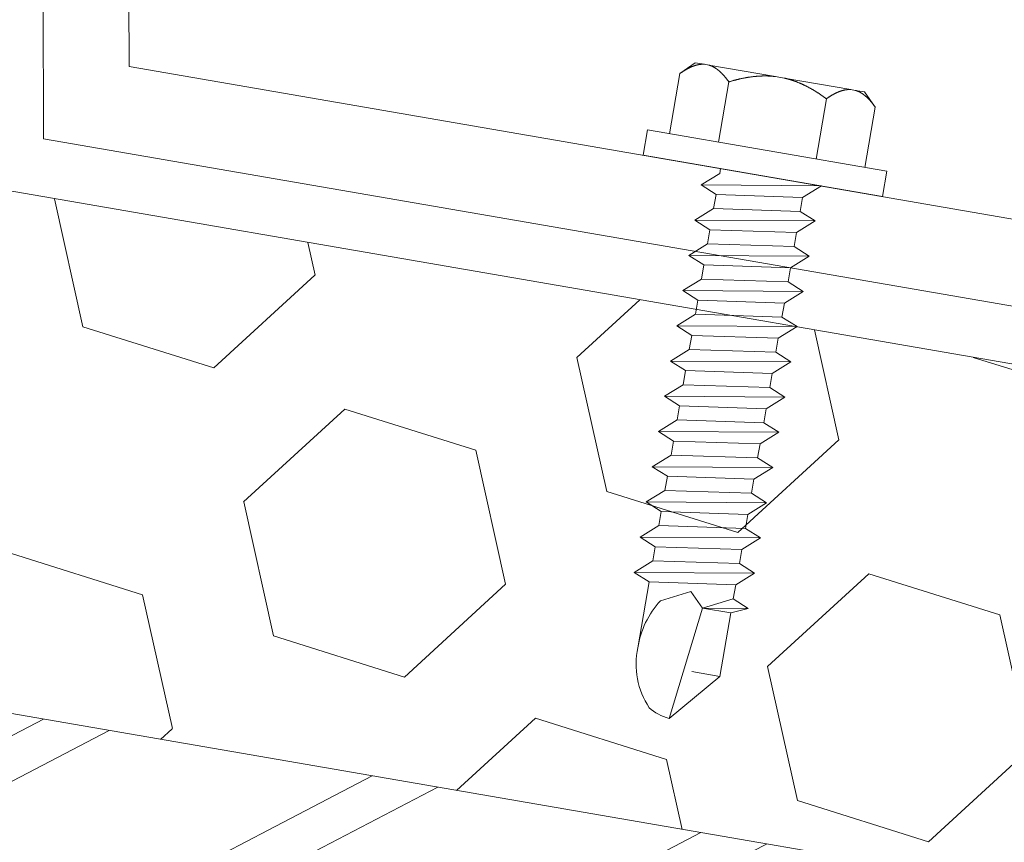
# Model space of a CAD drawing. Units: millimetres. Extents: x -150 to 298932, y -150 to 299941.
# Drawn here: x 228632 to 228667, y 99317 to 99346 of the extents above; entities that cross this region are included whole.
import ezdxf

# ---------------------------------------------------------------- set-up
doc = ezdxf.new("R2010")
doc.units = ezdxf.units.MM
doc.header["$MEASUREMENT"] = 0
doc.linetypes.add('DGN Style 3', pattern=[25.38181508808953, 18.12986792006395, -7.25194716802558])
doc.layers.add('10044_P_00_PMK_Private - Cladding detail', color=153, linetype='Continuous', lineweight=0)
doc.layers.add('10044_P_00_PMK_Private - Hatching_Phase1', color=211, linetype='Continuous', lineweight=0)

# ---------------------------------------------------------------- blocks, each defined once
blk = doc.blocks.new('*U259')
at = {"layer": '10044_P_00_PMK_Private - Cladding detail', "linetype": 'Continuous', "lineweight": 13}
for p, q in [((11.16627059943858, -324.2618936097715), (10.96885254260269, -249.2621534361679)), ((13.96884214959573, -249.2542567138735), (14.1596282699611, -321.7345032377925))]:
    blk.add_line(p, q, dxfattribs=at)
blk = doc.blocks.new('*U265')
at = {"layer": '10044_P_00_PMK_Private - Cladding detail', "lineweight": 0}
h = blk.add_hatch(dxfattribs=at)
h.set_pattern_fill('HEX', color=256, style=0, pattern_type=2)
h.set_pattern_definition([(350.20019, (616.367259, 287.569933), (-2174.996362165644, -1311.701811451907), [480, -1440]), (230.200059, (1396.614382, 574.645887), (-2174.996363688613, -1311.701808540261), [479.9981, -3359.986701]), (110.200321, (1396.614382, 574.645887), (-1608.972137836101, 1965.293737906272), [479.9981, -3359.986701]), (350.20019, (757.873319, 1106.81882), (-2174.996362165644, -1311.701811451907), [480, -1440]), (230.200059, (757.873319, 1106.81882), (-2174.996363688613, -1311.701808540261), [479.9981, -3359.986701]), (110.200321, (616.367259, 287.569933), (-1608.972137836101, 1965.293737906272), [479.9981, -3359.986701]), (350.20019, (1562.359383, 124.171947), (-2174.996362165644, -1311.701811451907), [480, -1440]), (230.200059, (1562.359383, 124.171947), (-2174.996363688613, -1311.701808540261), [479.9981, -3359.986701]), (110.200321, (309.116198, -81.205014), (-1608.972137836101, 1965.293737906272), [479.9981, -3359.986701]), (230.200059, (592.1283179999999, 1557.29276), (-2174.996363688613, -1311.701808540261), [479.9981, -3359.986701]), (350.20019, (1703.865443, 943.420834), (-2174.996362165644, -1311.701811451907), [480, -1440]), (110.200321, (1703.865443, 943.420834), (-1608.972137836101, 1965.293737906272), [479.9981, -3359.986701])])
h.paths.add_polyline_path([(-425.3379826931923, 10.43257027467189), (-46.24734722304856, -3.771659233942046), (-48.72905456725857, 14.33395944717631), (-409.5575960004935, 27.85392258063075)])
h = blk.add_hatch(dxfattribs=at)
h.set_pattern_fill('HEX', color=256, style=0, pattern_type=2)
h.set_pattern_definition([(350.20019, (70.986083, -41.659279), (-21.74996362165644, -13.11701811451907), [4.8, -14.4]), (230.200059, (78.788554, -38.78852), (-21.7499637060317, -13.11701802779281), [4.799981, -33.599867]), (110.200321, (78.788554, -38.78852), (-16.08972146282521, 19.6529373479854), [4.799981, -33.599867]), (350.20019, (72.401143, -33.466791), (-21.74996362165644, -13.11701811451907), [4.8, -14.4]), (230.200059, (72.401143, -33.466791), (-21.7499637060317, -13.11701802779281), [4.799981, -33.599867]), (110.200321, (70.986083, -41.659279), (-16.08972146282521, 19.6529373479854), [4.799981, -33.599867]), (350.20019, (80.446004, -43.293259), (-21.74996362165644, -13.11701811451907), [4.8, -14.4]), (230.200059, (80.446004, -43.293259), (-21.7499637060317, -13.11701802779281), [4.799981, -33.599867]), (110.200321, (67.913572, -45.347029), (-16.08972146282521, 19.6529373479854), [4.799981, -33.599867]), (230.200059, (70.74369300000001, -28.962051), (-21.7499637060317, -13.11701802779281), [4.799981, -33.599867]), (350.20019, (81.861065, -35.10077), (-21.74996362165644, -13.11701811451907), [4.8, -14.4]), (110.200321, (81.861065, -35.10077), (-16.08972146282521, 19.6529373479854), [4.799981, -33.599867])])
h.paths.add_polyline_path([(-425.3379826931923, 10.43257027467189), (-46.24734722304856, -3.771659233942046), (-48.72905456725857, 14.33395944717631), (-409.5575960004935, 27.85392258063075)])
at = {"layer": '10044_P_00_PMK_Private - Cladding detail', "linetype": 'DGN Style 3'}
h = blk.add_hatch(dxfattribs=at)
h.set_pattern_fill('BRICK HATCH', color=256, style=0, pattern_type=2)
h.set_pattern_definition([(35.20018999999996, (53.33388000000001, -51.45914), (-9.854084891321595, 1.702062359573072), [5.656854, -8.485281]), (35.20018999999996, (52.99346800000001, -53.429956), (-9.854084891321595, 1.702062359573072), [8.485281, -5.656854]), (35.20018999999996, (56.254276, -58.052415), (-9.854084891321595, 1.702062359573072), [8.485281, -5.656854]), (35.20018999999996, (58.22509300000001, -58.392828), (-9.854084891321595, 1.702062359573072), [5.656854, -8.485281])])
h.paths.add_polyline_path([(-431.4747997403902, 3.657599933503661), (-45.28223881134181, -10.81273316551233), (-46.24734722304856, -3.771659233942046), (-425.3379826931632, 10.43257027468644)])
at = {"layer": '10044_P_00_PMK_Private - Cladding detail', "lineweight": 13, "flags": 128}
for points in [[(-409.5575960004935, 27.85392258063075), (-48.72905456725857, 14.33395944717631), (-46.24734722304856, -3.771659233942046), (-425.3379826931923, 10.43257027467189), (-409.5575960004935, 27.85392258063075)], [(-425.3379826931632, 10.43257027468644), (-46.24734722304856, -3.771659233942046), (-45.28223881134181, -10.81273316551233), (-431.4747997403902, 3.657599933503661), (-425.3379826931632, 10.43257027468644)]]:
    blk.add_lwpolyline(points, close=True, dxfattribs=at)
blk = doc.blocks.new('*U272')
at = {"layer": '10044_P_00_PMK_Private - Cladding detail'}
for p, q in [((-0.8295753335987683, 9.729193259365275), (0.734897967253346, 11.42180168739287)), ((0.734897967253346, 11.42180168739287), (0.0854768120625522, 7.443328090244904)), ((-0.9138219552696683, 7.4807710332243), (-0.8295753335987683, 9.729193259365275)), ((-0.8295753335987683, 9.729193259365275), (0.1697234337625559, 9.69175031632767)), ((2.062245110573713, 6.785851022956194), (2.149599496420706, 9.117215046862839)), ((-1.498228797339834, 7.240484448208008), (-0.9138219552696683, 7.4807710332243)), ((0.0854768120625522, 7.443328090244904), (-1.498228797339834, 7.240484448208008)), ((-0.9325434266356751, 6.981121649718261), (-1.498228797339834, 7.240484448208008)), ((-0.9325434266356751, 6.981121649718261), (0.0854768120625522, 7.443328090244904)), ((-0.9138219552696683, 7.4807710332243), (0.0854768120625522, 7.443328090244904)), ((0.0854768120625522, 7.443328090244904), (0.5664047240279615, 6.924957235227339)), ((0.5664047240279615, 6.924957235227339), (1.58442496258067, 7.387163675492047)), ((-0.9512648977979552, 6.481472266081255), (-0.9325434262864292, 6.981121649674606)), ((-0.951264898001682, 6.481472266474157), (2.062245110690128, 6.785851023334544)), ((2.062245110690128, 6.785851023334544), (2.62793048133608, 6.526488224451896)), ((2.62793048133608, 6.526488224451896), (-1.545032475929474, 5.991360989675741)), ((-1.545032475929474, 5.991360989675741), (-0.951264898001682, 6.481472266474157)), ((2.62793048133608, 6.526488224451896), (2.034162903437391, 6.036376947973622)), ((-0.9793471051671077, 5.731998190720333), (-1.545032475929474, 5.991360989675741)), ((2.034162903437391, 6.036376947973622), (-0.9793471051671077, 5.731998190720333)), ((2.034162903437391, 6.036376947973622), (2.015441432100488, 5.536727564307512)), ((-0.9980685768241528, 5.232348807156086), (-0.9793471051671077, 5.731998190720333)), ((-0.9980685768241528, 5.232348807156086), (2.015441431867657, 5.536727564351168)), ((2.015441431867657, 5.536727564351168), (2.581126802688232, 5.277364765468519)), ((2.581126802688232, 5.277364765468519), (-1.591836154751945, 4.742237530706916)), ((-1.591836154751945, 4.742237530706916), (-0.9980685768241528, 5.232348807156086)), ((2.581126802688232, 5.277364765468519), (1.987359224702232, 4.787253489019349)), ((-1.026150783989578, 4.482874732086202), (-1.591836154751945, 4.742237530706916)), ((-1.044872255355585, 3.983225348580163), (-1.026150783989578, 4.482874732086202)), ((1.987359224702232, 4.787253489019349), (-1.026150783989578, 4.482874732086202)), ((1.987359224702232, 4.787253489019349), (1.968637753336225, 4.287604105425999)), ((1.987359224702232, 4.787253489019349), (1.968637753336225, 4.287604105425999)), ((-1.044872255210066, 3.983225348551059), (1.968637753365329, 4.287604105425999)), ((1.968637753365329, 4.287604105425999), (2.53432312401128, 4.028241306601558)), ((2.53432312401128, 4.028241306601558), (-1.638639833341585, 3.493114071723539)), ((-1.638639833341585, 3.493114071723539), (-1.044872255210066, 3.983225348551059)), ((2.53432312401128, 4.028241306601558), (1.940555546083488, 3.538130030079628)), ((-1.072954462462803, 3.233751272782683), (-1.638639833341585, 3.493114071723539)), ((1.940555546083488, 3.538130030079628), (-1.072954462462803, 3.233751272782683)), ((1.940555546083488, 3.538130030079628), (1.921834074746585, 3.038480646398966)), ((-1.091675934178056, 2.73410188924754), (-1.072954462462803, 3.233751272782683)), ((2.487519445305225, 2.779117847545422), (-1.685443512047641, 2.243990612725611)), ((-1.091675934178056, 2.73410188924754), (1.92183407448465, 3.038480646471726)), ((2.487519445305225, 2.779117847545422), (1.893751867319224, 2.289006571096252)), ((1.92183407448465, 3.038480646471726), (2.487519445305225, 2.779117847545422)), ((-1.685443512047641, 2.243990612725611), (-1.091675934178056, 2.73410188924754)), ((-1.119758141314378, 1.984627814221312), (-1.685443512047641, 2.243990612725611)), ((1.893751867319224, 2.289006571096252), (-1.119758141314378, 1.984627814221312)), ((1.893751867319224, 2.289006571096252), (1.875030395924114, 1.789357187532005)), ((1.893751867319224, 2.289006571096252), (1.875030395924114, 1.789357187532005)), ((-1.1384796127968, 1.484978430657065), (-1.119758141314378, 1.984627814221312)), ((-1.138479612738593, 1.484978430336923), (1.875030395924114, 1.789357187532005)), ((1.875030395924114, 1.789357187532005), (2.440715766744688, 1.529994388693012)), ((2.440715766744688, 1.529994388693012), (-1.732247190579074, 0.9948671539023053)), ((-1.732247190579074, 0.9948671539023053), (-1.138479612738593, 1.484978430336923)), ((2.440715766744688, 1.529994388693012), (1.846948188816896, 1.039883112200187)), ((1.846948188816896, 1.039883112200187), (-1.166561819758499, 0.7355043552524876)), ((1.846948188816896, 1.039883112200187), (1.828226717450889, 0.5402337286068359)), ((1.846948188816896, 1.039883112200187), (1.828226717450889, 0.5402337286068359)), ((-1.166561819758499, 0.7355043552524876), (-1.732247190579074, 0.9948671539023053)), ((-1.185283291299129, 0.2358549716591369), (-1.166561819758499, 0.7355043552524876)), ((-1.185283291240921, 0.2358549716882408), (1.828226717450889, 0.5402337286068359)), ((1.828226717450889, 0.5402337286068359), (2.393912088038633, 0.2808709297387395)), ((2.393912088038633, 0.2808709297387395), (-1.77905086913961, -0.2542563050519675)), ((-1.77905086913961, -0.2542563050519675), (-1.185283291240921, 0.2358549716882408)), ((2.393912088038633, 0.2808709297387395), (1.800144510227256, -0.2092403467540862)), ((-1.213365498493658, -0.5136191039928235), (-1.77905086913961, -0.2542563050519675)), ((1.800144510227256, -0.2092403467540862), (-1.213365498493658, -0.5136191039928235)), ((1.800144510227256, -0.2092403467540862), (1.781423038832145, -0.7088897303910926)), ((-1.232086969976081, -1.013268487586174), (-1.213365498493658, -0.5136191039928235)), ((2.347108409390785, -0.9682525292300852), (-1.825854547932977, -1.503379764064448)), ((-1.825854547932977, -1.503379764064448), (-1.232086969976081, -1.013268487586174)), ((-1.232086969976081, -1.013268487586174), (1.781423038599314, -0.7088897303619888)), ((2.347108409390785, -0.9682525292300852), (1.753340831462992, -1.458363805708359)), ((1.781423038599314, -0.7088897303619888), (2.347108409390785, -0.9682525292300852)), ((-1.26016917717061, -1.762742562568747), (-1.825854547932977, -1.503379764064448)), ((1.753340831462992, -1.458363805708359), (-1.26016917717061, -1.762742562568747)), ((1.753340831462992, -1.458363805708359), (1.734619360126089, -1.95801318930171)), ((1.753340831462992, -1.458363805708359), (1.734619360126089, -1.95801318930171)), ((-1.278890648623928, -2.262391946147545), (-1.26016917717061, -1.762742562568747)), ((-1.278890648565721, -2.262391946511343), (1.734619360126089, -1.95801318930171)), ((1.734619360126089, -1.95801318930171), (2.300304730830248, -2.217375988140702)), ((2.300304730830248, -2.217375988140702), (-1.872658226493513, -2.752503222945961)), ((-1.872658226493513, -2.752503222945961), (-1.278890648565721, -2.262391946511343)), ((2.300304730830248, -2.217375988140702), (1.706537152902456, -2.707487264633528)), ((-1.306972855702043, -3.011866021552123), (-1.872658226493513, -2.752503222945961)), ((1.706537152902456, -2.707487264633528), (-1.306972855702043, -3.011866021552123)), ((1.706537152902456, -2.707487264633528), (1.687815681478241, -3.207136648226879)), ((1.706537152902456, -2.707487264633528), (1.687815681478241, -3.207136648226879)), ((-1.325694327068049, -3.51151540511637), (-1.306972855702043, -3.011866021552123)), ((-1.325694327068049, -3.511515405349201), (1.687815681478241, -3.207136648226879)), ((1.687815681478241, -3.207136648226879), (2.253501052240608, -3.466499447094975)), ((2.253501052240608, -3.466499447094975), (-1.919461904966738, -4.00162668194389)), ((-1.919461904966738, -4.00162668194389), (-1.325694327068049, -3.511515405349201)), ((2.253501052240608, -3.466499447094975), (1.659733474254608, -3.956610723602353)), ((-1.353776534146164, -4.260989480448188), (-1.919461904966738, -4.00162668194389)), ((1.659733474254608, -3.956610723602353), (-1.353776534146164, -4.260989480448188)), ((1.659733474254608, -3.956610723602353), (1.641012003063224, -4.456260107166599)), ((1.659733474254608, -3.956610723602353), (1.641012003063224, -4.456260107166599)), ((-1.37249800565769, -4.760638864041539), (-1.353776534146164, -4.260989480448188)), ((-1.37249800565769, -4.760638864041539), (1.641012003063224, -4.456260107166599)), ((1.641012003063224, -4.456260107166599), (2.206697373621864, -4.715622906049248)), ((2.206697373621864, -4.715622906049248), (-1.966265583672794, -5.250750140781747)), ((-1.966265583672794, -5.250750140781747), (-1.37249800565769, -4.760638864041539)), ((2.206697373621864, -4.715622906049248), (1.612929795635864, -5.205734182498418)), ((-1.400580213114154, -5.510112939373357), (-1.966265583672794, -5.250750140781747)), ((1.612929795635864, -5.205734182498418), (-1.400580213114154, -5.510112939373357)), ((1.612929795635864, -5.205734182498418), (1.594208324298961, -5.705383566019009)), ((1.612929795635864, -5.205734182498418), (1.594208324298961, -5.705383566019009)), ((-1.419301684334641, -6.009762323272298), (-1.400580213114154, -5.510112939373357)), ((-1.419301684334641, -6.009762323272298), (1.594208324298961, -5.705383566019009)), ((1.594208324298961, -5.705383566019009), (2.159893694886705, -5.964746364654275)), ((2.159893694886705, -5.964746364654275), (-2.013069262378849, -6.499873599677812)), ((-2.013069262378849, -6.499873599677812), (-1.419301684334641, -6.009762323272298)), ((2.159893694886705, -5.964746364654275), (1.566126116784289, -6.454857641394483)), ((-1.447383891703794, -6.759236398342182), (-2.013069262378849, -6.499873599677812)), ((1.566126116784289, -6.454857641394483), (-1.447383891703794, -6.759236398342182)), ((1.566126116784289, -6.454857641394483), (1.547404645534698, -6.954507025031489)), ((1.566126116784289, -6.454857641394483), (1.547404645534698, -6.954507025031489)), ((-1.466105363273527, -7.258885781833669), (-1.447383891703794, -6.759236398342182)), ((2.113090016180649, -7.21386982392869), (-2.059872940910282, -7.748997058719397)), ((-1.466105363273527, -7.258885781833669), (1.547404645534698, -6.954507025031489)), ((2.113090016180649, -7.21386982392869), (1.519322438252857, -7.703981100348756)), ((1.547404645534698, -6.954507025031489), (2.113090016180649, -7.21386982392869)), ((-2.059872940910282, -7.748997058719397), (-1.466105363273527, -7.258885781833669)), ((-4.232898444402963, -7.655567072462873), (-4.266597093141172, -8.554935963155003)), ((0.01412131608230993, -7.814699580019806), (-4.232898444402963, -7.655567072462873)), ((4.261141076538479, -7.973832087824121), (0.01412131608230993, -7.814699580019806)), ((1.519322438252857, -7.703981100348756), (1.513069466891466, -7.870863994379761)), ((4.227442427654751, -8.873200977832312), (4.261141076538479, -7.973832087824121)), ((-4.266597093141172, -8.554935963155003), (-0.01957733251038007, -8.714068470377242)), ((-3.481148262042552, -8.584366115974262), (-3.561276159831323, -10.72286547769909)), ((-1.75036279723281, -8.649217293190304), (-1.830490695137996, -10.78771665514796)), ((-0.01957733251038007, -8.714068470377242), (4.227442427654751, -8.873200977832312)), ((1.711208132153843, -8.778919647535076), (1.631080234161345, -10.9174190092308)), ((3.441993596876273, -8.843770824780222), (3.361865699000191, -10.98227018670877)), ((-3.561276159831323, -10.72286547769909), (-3.118822480697418, -11.19976666434377)), ((2.884964512224542, -11.42472386584268), (3.361865699000191, -10.98227018670877)), ((-3.118822480697418, -11.19976666434377), (-2.792051784083014, -11.21201050668606)), ((-2.792051784083014, -11.21201050668606), (-2.635161877376959, -11.21788904872665)), ((-2.635161877376959, -11.21788904872665), (-0.2738188907096628, -11.30636672292894)), ((-0.2738188907096628, -11.30636672292894), (0.03996092223678716, -11.31812380702468)), ((0.03996092223678716, -11.31812380702468), (2.401303908962291, -11.40660148122697)), ((2.401303908962291, -11.40660148122697), (2.55819381546462, -11.41248002325301)), ((2.55819381546462, -11.41248002325301), (2.884964512224542, -11.42472386584268))]:
    blk.add_line(p, q, dxfattribs=at)
at = {"layer": '10044_P_00_PMK_Private - Cladding detail', "flags": 128}
for points in [[(-2.791592106426833, -11.21202773040568), (-2.799493963335408, -11.21086104337883), (-2.807382457278436, -11.20960479417408), (-2.815278323396342, -11.20827821957937), (-2.823160826374078, -11.20686208269035), (-2.83103995968122, -11.20535600828589), (-2.838916472013807, -11.20377998345066), (-2.846779621322639, -11.20211439616105), (-2.854649768501986, -11.20036849021562), (-2.862516545545077, -11.19853264774429), (-2.870370334130712, -11.19661723526951), (-2.878231120324926, -11.19462150502659), (-2.886078918061685, -11.19254620505671), (-2.893933713523438, -11.19039058692579), (-2.901785138936248, -11.18814503197791), (-2.909633568866411, -11.18581953278044), (-2.917479003517656, -11.18341408963897), (-2.925331435922999, -11.18092832849652), (-2.933180498017464, -11.17835263053712), (-2.941026939370204, -11.17570698121563), (-2.948870010732207, -11.17297139545553), (-2.956719705311116, -11.17014549799205), (-2.964566778944572, -11.16724964982131), (-2.972410482674604, -11.16426386490639), (-2.980261558142956, -11.16120775438321), (-2.988118882611161, -11.15805133960384), (-2.995973586133914, -11.15482497384073), (-3.003825293795671, -11.15151866464294), (-3.01168362487806, -11.14812204369809), (-3.019548953365302, -11.14464510434482), (-3.027410912211053, -11.14107822834922), (-3.035280242940644, -11.13744102673081), (-3.043156196625205, -11.1337135140493), (-3.051029155234573, -11.12990605754021), (-3.058908736682497, -11.12600828979339), (-3.066795690334402, -11.12204019627825), (-3.074689266853966, -11.11798179149628), (-3.082589466532227, -11.1138330756221), (-3.090497038123431, -11.10961403412512), (-3.09840124018956, -11.10530505643692), (-3.106312065123348, -11.10090576688526), (-3.114239880582318, -11.09642578451894), (-3.122164700820576, -11.09186585838324), (-3.130106511263875, -11.08722523931647), (-3.138054945186013, -11.08249430924479), (-3.146000009001, -11.07767344187596), (-3.153962063312065, -11.07277188186708), (-3.161931115435436, -11.0677900040464), (-3.169916783343069, -11.0627174397232), (-3.17789945617551, -11.05756493212539), (-3.185898744821316, -11.05232173854893), (-3.193915024254238, -11.04699785191042), (-3.201927933754632, -11.04158402884786), (-3.209957459068391, -11.0360795200686), (-3.21799398213625, -11.03049469234247), (-3.226047121570446, -11.02481917961268), (-3.234117251209682, -11.01906297361711), (-3.24219400412403, -11.01321645660209), (-3.250277380051557, -11.00727962772362), (-3.258377372316318, -11.00125211363775), (-3.266494354931638, -10.99514390670811), (-3.274617960792966, -10.9889453886135), (-3.282758182642283, -10.98265618424921), (-3.290915020508692, -10.97627629460476), (-3.299078481650213, -10.96980609348975), (-3.307268551958259, -10.96324483223725), (-3.315465619787574, -10.95660325238714), (-3.323678929184098, -10.94986099391826), (-3.331908854801441, -10.94302805009647), (-3.340155770856654, -10.93611441319808), (-3.348418928362662, -10.92910009743355), (-3.356688709405717, -10.92199547059136), (-3.364985099440673, -10.91479978316056), (-3.373308098613052, -10.90751303601428), (-3.3816377207404, -10.90013597767393), (-3.389983584696893, -10.89265824048198), (-3.398356057674391, -10.88508944268688), (-3.406745146727189, -10.87742995943699), (-3.415150477550924, -10.86966979749559), (-3.423572424508166, -10.86181894957554), (-3.432020605949219, -10.85386704865959), (-3.440485403756611, -10.84582446204149), (-3.448976810323074, -10.83769081532955), (-3.457484084530734, -10.82944649680576), (-3.466007974639069, -10.82111149217235), (-3.474568466888741, -10.81268505353364), (-3.483134833513759, -10.80414831695089), (-3.491737802018179, -10.79552014662477), (-3.500357012235327, -10.7867912970396), (-3.509002457081806, -10.77796139400743), (-3.51766414361191, -10.76903081280761), (-3.526362432545284, -10.760008796482), (-3.535076588421362, -10.75087610910123), (-3.543816978955874, -10.74164236793877), (-3.552583229698939, -10.73229758063098), (-3.56137608984136, -10.72286173343309)], [(-1.830540660215775, -10.78771478272392), (-1.840014981542481, -10.79646617302205), (-1.849455954361474, -10.80512874966371), (-1.858862829423742, -10.81368252690299), (-1.86824597400846, -10.82213712314842), (-1.877585027978057, -10.83048329368467), (-1.886890733469045, -10.83874065120472), (-1.896172708482482, -10.84689882771636), (-1.905420959868934, -10.85495819749485), (-1.914645481447224, -10.86291838611942), (-1.923836653877515, -10.87078976120392), (-1.932993729104055, -10.8785523367842), (-1.942117455066182, -10.88622609878075), (-1.951227818441112, -10.89381029823562), (-1.96029409088078, -10.90128607214137), (-1.969337007554714, -10.9086726589012), (-1.978356568375602, -10.91597005695803), (-1.987352399068186, -10.92316827410832), (-1.996314880641876, -10.93027767795138), (-2.005253632145468, -10.93728790066962), (-2.014159034908516, -10.94420930958586), (-2.023041081643896, -10.9510415304685), (-2.031909391429508, -10.95777419634396), (-2.040744352329057, -10.96441804822825), (-2.049555956939002, -10.97097271210805), (-2.058344206219772, -10.97743818789604), (-2.06710909929825, -10.98381447594147), (-2.075840269186301, -10.99009195712279), (-2.084558450762415, -10.99628986915923), (-2.093253276514588, -11.0023985926091), (-2.101934364880435, -11.0084077611682), (-2.110582478955621, -11.01433810881281), (-2.11921723006526, -11.02017889401759), (-2.127818632492563, -11.0259308656241), (-2.136406671837904, -11.03159327470348), (-2.14498134853784, -11.03716612163407), (-2.153522676206194, -11.04265015457349), (-2.162051015824545, -11.04805461854266), (-2.170565992099, -11.05336951938807), (-2.179057612840552, -11.05859523269464), (-2.187525877729058, -11.06373175777844), (-2.195981154160108, -11.06878871342633), (-2.204413074825425, -11.07375648098241), (-2.212832006858662, -11.0786446796119), (-2.221237576013664, -11.08344331516128), (-2.229619789664866, -11.08815276282257), (-2.237989014625782, -11.09278264091699), (-2.246334883995587, -11.09732333129796), (-2.254677757766331, -11.10178407751664), (-2.262997275509406, -11.10615563570173), (-2.271303804998752, -11.11044762450911), (-2.279597346117953, -11.11466004380782), (-2.287867531384109, -11.11878327524755), (-2.29613434674684, -11.12281656943378), (-2.304378180735512, -11.12677066882316), (-2.312619019299746, -11.13064482409391), (-2.32083687625709, -11.13443978475698), (-2.329051363572944, -11.13814480810834), (-2.337242495152168, -11.14176064351341), (-2.34543100540759, -11.14530652799294), (-2.353606152901193, -11.14876285026548), (-2.36176793766208, -11.1521296097344), (-2.369917108328082, -11.15542679297505), (-2.378052916261367, -11.1586344135867), (-2.386185728741111, -11.16176209060359), (-2.39430517834262, -11.16480020481686), (-2.402412013907451, -11.16776874268544), (-2.410515479423339, -11.17064734353335), (-2.418605956860119, -11.17344637525093), (-2.426693064306164, -11.17615546988964), (-2.434757190290838, -11.17878536923672), (-2.44282868821756, -11.1813449436886), (-2.450886449107202, -11.18380496223108), (-2.45893159561092, -11.18619540461805), (-2.466973372676875, -11.18849590983882), (-2.475012528448133, -11.19072646461427), (-2.483038321341155, -11.19286745651334), (-2.491070737596601, -11.19491813727655), (-2.499080546782352, -11.1968996157957), (-2.507096978893969, -11.1987907832663), (-2.515100422868272, -11.20060238105361), (-2.523100871127099, -11.20233403510065), (-2.531098323990591, -11.20398574514547), (-2.539092407183489, -11.20554751824238), (-2.547073501918931, -11.20702972190338), (-2.555061594146537, -11.2084316071705), (-2.563046690891497, -11.20975354855182), (-2.571018799208105, -11.21099592080282), (-2.578997530683409, -11.21214798155415), (-2.58697326676338, -11.21322009825963), (-2.594935639936011, -11.21420265252527), (-2.602905385312624, -11.21511488137185), (-2.610881753353169, -11.21593679919897), (-2.618844758922933, -11.21666915452806), (-2.626805143401725, -11.21733155834954), (-2.634772150922799, -11.21790365151537)], [(-0.2737469412386417, -11.30636941884586), (-0.2895802323182579, -11.30490554748394), (-0.3054041578143369, -11.30335196378292), (-0.3212204659066629, -11.30172861614847), (-0.3370294068008661, -11.30001548140717), (-0.3528319799806923, -11.29821252236434), (-0.3686289343750104, -11.29633972473675), (-0.3844205201021396, -11.29437706513272), (-0.4002081113285385, -11.29233449908497), (-0.4159913331386633, -11.29020203329856), (-0.4317715596989729, -11.28798962372821), (-0.4475497899984475, -11.28569723269902), (-0.4633260242117103, -11.28332486050203), (-0.4791002622223459, -11.28087250707904), (-0.49487512774067, -11.27833006680885), (-0.5106489962490741, -11.2757076077105), (-0.5264238665695302, -11.2730050550017), (-0.542200737807434, -11.27022237119672), (-0.5579792361240834, -11.26734956337896), (-0.5737611087970436, -11.26440657975036), (-0.5895446082577109, -11.2613734723418), (-0.6053327320842072, -11.25825012809946), (-0.6211262295837514, -11.25505653406435), (-0.6369243514782283, -11.25177270284621), (-0.6527288458601106, -11.24841858389846), (-0.6685385900200345, -11.2449641985877), (-0.6843567050527781, -11.24143945005198), (-0.7001828172360547, -11.23783434584038), (-0.7160165516543202, -11.23413889278891), (-0.7318592824158259, -11.23036304643028), (-0.7477116341178771, -11.22649677669688), (-0.7635753548529465, -11.22256003145594), (-0.7794486966158729, -11.21853286323312), (-0.7953350321040489, -11.21442515148374), (-0.8112319875508547, -11.21022697867011), (-0.8271433099871501, -11.2059582186339), (-0.8430672516406048, -11.201598922431), (-0.8590058106929064, -11.19714901548286), (-0.8749597360438202, -11.19262848375365), (-0.8909282788808923, -11.18801734111912), (-0.9069124386005569, -11.18331554984616), (-0.9229145881254226, -11.1785330286948), (-0.938932729040971, -11.17366985219996), (-0.9549698588671163, -11.16872590788989), (-0.9710256034159102, -11.16369120313902), (-0.9871009623166174, -11.15856570001051), (-1.003195310127921, -11.15335942973616), (-1.019311644835398, -11.14807227888377), (-1.035448593087494, -11.14269429285196), (-1.051607528148452, -11.13723542702792), (-1.067789075314067, -11.13168565067463), (-1.083993608655874, -11.12605495649041), (-1.100221753324149, -11.12033331493149), (-1.116476507013431, -11.11452061301679), (-1.132757244806271, -11.10862688168709), (-1.149054598965449, -11.10264246407314), (-1.165388929395704, -11.09657660519588), (-1.181749869079795, -11.09041968581732), (-1.1981374178431, -11.08417170660687), (-1.214551575714722, -11.07783266709885), (-1.230992717086338, -11.07141256058821), (-1.247470460541081, -11.06490101938834), (-1.263974813191453, -11.05829841765808), (-1.280505775037454, -11.05160475606681), (-1.297073338617338, -11.04481965980085), (-1.313677504367661, -11.03794312867103), (-1.330308653850807, -11.03098553065502), (-1.346976030763471, -11.02392650530965), (-1.363680009904783, -11.01677604486758), (-1.380420965404483, -11.00954414307489), (-1.397198148624739, -11.00221081341442), (-1.41401193398633, -10.99478604942851), (-1.430862321634777, -10.98726985047688), (-1.447749311017105, -10.97966221746174), (-1.464672902890015, -10.97196314927714), (-1.481642714934424, -10.96416227948794), (-1.498649129382102, -10.95626997499494), (-1.515702138771303, -10.94828586105723), (-1.532791375822853, -10.94020032031403), (-1.549927207815927, -10.93202296986419), (-1.567109260766301, -10.9237438178825), (-1.58432791553787, -10.91537323087687), (-1.601593165600207, -10.90691083509591), (-1.618904261762509, -10.89833664424077), (-1.636271945928456, -10.88967026992759), (-1.65367623232305, -10.88091246083786), (-1.671136357850628, -10.87204248242779), (-1.688633085344918, -10.86308106931392), (-1.706196019542404, -10.85401710566657), (-1.723795181664173, -10.84485171388951), (-1.741450557106873, -10.83558414615982), (-1.759162520669634, -10.82622439455008), (-1.776930323423585, -10.81675247370731), (-1.794744346785592, -10.80717875104165), (-1.81261420957162, -10.79749285872094), (-1.830540660215775, -10.78771478272392)], [(1.631130199122708, -10.91742088134924), (1.612522286974126, -10.92583004318294), (1.593977702548727, -10.93415151486988), (1.57549719454255, -10.94236531018396), (1.557070395967457, -10.95048104756279), (1.538707674160833, -10.95848910871428), (1.520408280135598, -10.9664094796608), (1.502172588167014, -10.97423216715106), (1.48398061239277, -10.98195642257633), (1.46586233182461, -10.98958336855867), (1.447787393291947, -10.99712187635305), (1.429776531324023, -11.00455270751263), (1.411809011246078, -11.01189509936376), (1.393904818658484, -11.0191498008935), (1.376054710010067, -11.02629645158595), (1.358257936255541, -11.03335503756534), (1.340504504041746, -11.04032518470194), (1.322804781113518, -11.04719727403426), (1.305158393108286, -11.05398129843525), (1.287555721268291, -11.06066689074214), (1.270006384322187, -11.06726441821957), (1.252500389120542, -11.07377350689785), (1.235048103175359, -11.08018453755358), (1.217639158887323, -11.08650712900271), (1.200273556692991, -11.09274128124525), (1.182951296126703, -11.09888699433941), (1.165672377421288, -11.10494426857622), (1.148437174997525, -11.11090311036969), (1.131244939839235, -11.11678350612056), (1.114096046600025, -11.12257546231558), (1.096990869496949, -11.12826898646017), (1.079918666975573, -11.13388369019958), (1.062889806111343, -11.13940995496523), (1.045904286904261, -11.14484778059705), (1.028952116786968, -11.15019679191755), (1.012033295584843, -11.15545699028007), (0.9951578160107601, -11.16062874914496), (0.9783153111638967, -11.16572168782295), (0.9615061548829544, -11.17072581240791), (0.9447303471679334, -11.17564112349646), (0.9279878885718063, -11.18046762126323), (0.9112883973575663, -11.1852156726527), (0.894612261938164, -11.18987453597947), (0.8779681015585084, -11.19445454138622), (0.8613572901522275, -11.19894573287456), (0.8447768297046423, -11.20334799881675), (0.8282253462239169, -11.20767129401793), (0.8117032145964913, -11.21190562614356), (0.7952090605976991, -11.21606095026073), (0.7787422601541039, -11.22012723627267), (0.7623034369607922, -11.22411451431981), (0.7458895942836534, -11.22802267232328), (0.7295021051249932, -11.23184175435745), (0.7131399704958312, -11.23557172369328), (0.6968028156843502, -11.23922257259255), (0.6804876431706361, -11.24279418884544), (0.664196451252792, -11.24628664797638), (0.6479276159079745, -11.24968988129694), (0.6316801379725803, -11.25300385174341), (0.6154532683431171, -11.25624854511989), (0.5992477555701043, -11.25940397556406), (0.583061602053931, -11.26247006854101), (0.5668950572435278, -11.2654668467294), (0.5507458726060577, -11.26837421294476), (0.5346156721934676, -11.27120223353268), (0.5185018323245458, -11.27394080453087), (0.5024046037869994, -11.27660994858888), (0.4863237360841595, -11.27918964275159), (0.4702578553406056, -11.28168984208605), (0.4542063368717209, -11.28410051643732), (0.4381688059947919, -11.28643165857648), (0.4221448884054553, -11.28869326195854), (0.4061337087769061, -11.29085527226562), (0.3901341437594965, -11.2929476689751), (0.3741459432931151, -11.29495042769122), (0.3581683581578545, -11.29688353571692), (0.3422021370206494, -11.29872700593842), (0.3262442822451703, -11.30048072655336), (0.3102950445027091, -11.30216472115717), (0.2943541730637662, -11.30375896580517), (0.2784212934202515, -11.30527345408336), (0.2624954064958729, -11.30670814824407), (0.2465745135850739, -11.30806297309755), (0.2306609878723975, -11.30932801088784), (0.214751456718659, -11.31051314258366), (0.1988459203275852, -11.31161836732645), (0.1829443786700722, -11.31264368581469), (0.1670458326407243, -11.31358906025707), (0.1511496568273287, -11.31444446058595), (0.1352554775075987, -11.31521987947053), (0.1193626690655947, -11.31590528643574), (0.1034694841946475, -11.31652063026559), (0.0875766709796153, -11.31704592483584), (0.07168323037330993, -11.3174811329518), (0.05578741466160864, -11.31784620291728), (0.03988897262024693, -11.31812111104955)], [(2.400914182449924, -11.40658687846735), (2.393012325599557, -11.40542019178974), (2.385123831423698, -11.40416394251224), (2.377237958600745, -11.40283774207637), (2.369345462444471, -11.40142123031546), (2.361466329224641, -11.39991515636211), (2.353599809895968, -11.39833950597676), (2.345726667612325, -11.39667354416451), (2.337856520636706, -11.39492763823364), (2.329999736597529, -11.39309217021219), (2.322135954833357, -11.39117638336029), (2.314275168493623, -11.3891806533793), (2.306427371018799, -11.38710535314749), (2.298572575382423, -11.38494973498746), (2.290721150115132, -11.38270417987951), (2.282872719923034, -11.38037868074025), (2.275027285329998, -11.37797323788982), (2.267174853128381, -11.37548747654364), (2.259335783805, -11.37291215296136), (2.251479349652072, -11.37026612920454), (2.243636278231861, -11.36753054344445), (2.23578658347833, -11.36470464619924), (2.227939509903081, -11.36180879815947), (2.220095806231257, -11.35882301285164), (2.212244730530074, -11.35576690250309), (2.2043874062947, -11.3526104875782), (2.196542696008692, -11.34938449659967), (2.188680995022878, -11.34607781234081), (2.180822664144216, -11.34268119178887), (2.172957335365936, -11.33920425231918), (2.165095376811223, -11.33563737609074), (2.157226045965217, -11.33200017498166), (2.149350092135137, -11.32827266238746), (2.141477133758599, -11.32446520554367), (2.133597552339779, -11.3205674373894), (2.125710598746082, -11.3165993442235), (2.117817022080999, -11.3125409395725), (2.109916822519153, -11.30839222365466), (2.102019243495306, -11.30417355685495), (2.094105048949132, -11.29986420436762), (2.086194223695202, -11.29546491464134), (2.078266408119816, -11.29098493221682), (2.070341588056181, -11.28642500631395), (2.06239977752557, -11.28178438729083), (2.054461336752865, -11.27705383169814), (2.046506279992172, -11.27223259011225), (2.038544225331862, -11.26733103021979), (2.03057517358684, -11.26234915206442), (2.022589505533688, -11.25727658810501), (2.014606832730351, -11.2521240801143), (2.006607544026338, -11.2468808866106), (1.998601257713744, -11.2415573746548), (1.990578355267644, -11.23614317683678), (1.982548829750158, -11.23063866772281), (1.974512306624092, -11.22505384043325), (1.96645916759735, -11.21937832758704), (1.958399030758301, -11.21362249601225), (1.950322277727537, -11.20777597895358), (1.942228908854304, -11.20183877609088), (1.934128916647751, -11.19581126164121), (1.926021926978137, -11.18970342917601), (1.917888328316621, -11.18350453628227), (1.909748106321786, -11.17721533236909), (1.901601261342876, -11.170835817029), (1.893427807226544, -11.16436524147866), (1.885247729893308, -11.1578043543268), (1.877040669176495, -11.1511624003615), (1.868827359867282, -11.14442014225642), (1.860597434366355, -11.13758719808538), (1.852360511169536, -11.13067393540405), (1.844097353430698, -11.12365961985779), (1.835817579558352, -11.11655461855116), (1.827521189581603, -11.10935893149872), (1.819208183384035, -11.10207255875866), (1.810868568369187, -11.09469512541546), (1.802522704267176, -11.0872173881362), (1.794160224264488, -11.07964896505291), (1.785771135299001, -11.07198948181758), (1.777365804329747, -11.06422931991983), (1.768933864514111, -11.0563780975499), (1.760485682898434, -11.04842619682313), (1.752020885294769, -11.04038361011771), (1.74353947135387, -11.03225033776835), (1.735022204433335, -11.02400564478012), (1.726498314208584, -11.01567064024857), (1.717947814904619, -11.00724457603064), (1.709371455479413, -10.99870746524539), (1.700768486974994, -10.99007929433719), (1.692149276728742, -10.9813504449412), (1.683503831853159, -10.97252054211276), (1.674842145032017, -10.96358996073832), (1.66615384951001, -10.9545683189499), (1.657429700455396, -10.94543525684276), (1.648689310008194, -10.93620151604409), (1.639923059177818, -10.92685672896914), (1.631130199122708, -10.91742088134924)], [(3.361965628893813, -10.98227393071284), (3.352491307246964, -10.99102532131656), (3.343050334573491, -10.99968789785635), (3.333643459627638, -11.0082416748628), (3.324270308017731, -11.01669664532528), (3.314921260840492, -11.02504244205193), (3.305615555698751, -11.03329979923728), (3.296333580539795, -11.04145797570527), (3.287085328745889, -11.04951734549832), (3.277860807487741, -11.05747753375908), (3.268679627799429, -11.06534928365727), (3.259512560092844, -11.07311148493318), (3.250388833897887, -11.08078524679877), (3.241288463847013, -11.08836982070352), (3.232212198083289, -11.09584522075602), (3.223169281351147, -11.10323180691921), (3.214149720559362, -11.11052920494694), (3.205163882899797, -11.11772779688181), (3.19620140112238, -11.12483720040473), (3.187262649589684, -11.13184742312296), (3.178347253851825, -11.13876845789491), (3.169465206970926, -11.14560067879211), (3.160606890334748, -11.15233371875365), (3.151761936867842, -11.15897719631903), (3.142950331908651, -11.16553186009696), (3.134172075631795, -11.17199771037849), (3.125407182611525, -11.17837399808923), (3.116666019603144, -11.18465110524266), (3.10794783802703, -11.19084901708993), (3.099253012303961, -11.1969577409327), (3.090581916971132, -11.20296728351968), (3.081923810241278, -11.20889725675806), (3.073299051873619, -11.21473841645638), (3.06468765650061, -11.22049001365667), (3.056099617038853, -11.2261524227506), (3.047534933371935, -11.23172564398556), (3.038983612554148, -11.23720930266427), (3.030455273226835, -11.24261376657523), (3.02195028969436, -11.24792904216156), (3.013458669011015, -11.25315475517709), (3.004980411264114, -11.25829090579646), (2.996525134745752, -11.26334786177904), (2.988093214284163, -11.26831562933512), (2.979674282076303, -11.27320382735343), (2.971278705867007, -11.27800283755641), (2.962886499299202, -11.28271191085514), (2.954517274280079, -11.28734178925515), (2.946171405114001, -11.29188247917045), (2.937828531372361, -11.2963432255201), (2.929509013454663, -11.3007147834287), (2.92120248376159, -11.30500677246891), (2.912918935791822, -11.30921956624661), (2.904638757463545, -11.31334242293087), (2.896371942159021, -11.31737571749545), (2.888128108141245, -11.32132981679752), (2.879887269722531, -11.32520397202461), (2.871669412474148, -11.32899893261492), (2.863464918133104, -11.33270433056168), (2.855263793928316, -11.33631979156053), (2.847075283410959, -11.33986567605461), (2.838900135771837, -11.34332199822529), (2.830738351127366, -11.34668875767966), (2.822589180519572, -11.34998594108038), (2.814453372760909, -11.35319356163382), (2.806320560048334, -11.3563212386216), (2.798201110679656, -11.35935935286398), (2.790094275114825, -11.36232789060159), (2.781990809395211, -11.3652064918133), (2.773900331900222, -11.36800552338536), (2.765823217458092, -11.37071499235753), (2.757749098585919, -11.37334451728384), (2.749677600571886, -11.37590409164841), (2.741619840002386, -11.3783641103073), (2.733574693294941, -11.38075455254875), (2.725532916403608, -11.38305505784228), (2.71749376054504, -11.38528561251587), (2.70946796759381, -11.38742660442949), (2.701445544429589, -11.38947765965713), (2.693425742298132, -11.39145876387192), (2.685409309982788, -11.39334993100783), (2.677405866183108, -11.39516152911528), (2.669405417895177, -11.39689318308956), (2.661407964711543, -11.39854489310528), (2.653413881751476, -11.40010666624585), (2.645432787103346, -11.40158886989229), (2.637444694904843, -11.402990755465), (2.629469590989174, -11.40431307128165), (2.621487489668652, -11.40555506896635), (2.613508758309763, -11.40670712951396), (2.605543015117291, -11.40777962069842), (2.597570648882538, -11.40876180048508), (2.589600903738756, -11.40967402941897), (2.581634528556606, -11.41049632163777), (2.573661529982928, -11.41122830251697), (2.565701145795174, -11.41189070633845), (2.557734137924854, -11.41246279947518)]]:
    blk.add_lwpolyline(points, dxfattribs=at)
at = {"layer": '10044_P_00_PMK_Private - Cladding detail'}
for centre, radius, start, end in [((0.5483328619448002, 9.800899704961921), 1.632000000000001, 55.38517579862089, 83.4141757986728), ((-0.6460664854967035, 9.31202961911913), 2.803, 356.0201757986329, 40.81217579859726), ((-1.027594817394856, 9.198235366231529), 3.178000000000001, 325.2721757987915, 358.5461757987969)]:
    blk.add_arc(centre, radius, start, end, dxfattribs=at)
blk = doc.blocks.new('*U263')
at = {"layer": '10044_P_00_PMK_Private - Cladding detail', "linetype": 'Continuous', "lineweight": 13}
for p, q in [((-160.480488305504, -82.85425928827317), (-89.05759260201012, -95.19089192342653)), ((-89.5682113080693, -98.14711731049465), (-163.4738459760556, -85.3816496602376))]:
    blk.add_line(p, q, dxfattribs=at)
at = {"layer": '10044_P_00_PMK_Private - Cladding detail', "rotation": 172.3460139738594}
blk.add_blockref('*U272', (-139.3548623019888, -94.42753536673263), dxfattribs=at)
at = {"layer": '10044_P_00_PMK_Private - Cladding detail', "lineweight": 13, "rotation": 352.3460139752641}
blk.add_blockref('*U265', (236.7293462326925, -169.2214284600486), dxfattribs=at)

msp = doc.modelspace()

# ---------------------------------------------------------------- hatches: boundary and pattern name
at = {"layer": '10044_P_00_PMK_Private - Hatching_Phase1'}
h = msp.add_hatch(dxfattribs=at)
h.set_pattern_fill('HATCH', color=256, style=0, pattern_type=2)
h.set_pattern_definition([(45, (244807.53946, 103006.703398), (-141.4213562373095, 141.4213562373095), [])])
h.paths.add_polyline_path([(206426.2356552679, 135793.987776287), (206305.3144815812, 136249.5259883769), (210188.6648123469, 137224.7269187877), (210238.0730095954, 137026.0306702668), (211266.5762857941, 137281.5453065268), (211219, 137465), (213965.0168883672, 138148.9146268868), (213885.4524118955, 138469.1793518976), (213914.6281995963, 138517.6434975311), (214380.4677996038, 138633.373645132), (214428.9319452381, 138604.1978574308), (214508.4964217094, 138283.9331324212), (216215.0860450347, 138707.9071118205), (216135.5215685635, 139028.1718368293), (216164.6973562663, 139076.6359824634), (216630.5369562726, 139192.366130039), (216679.001101905, 139163.1903423373), (216758.5655783769, 138842.9256173258), (218479.3975503999, 139270.4378728231), (218400.7780319229, 139538.1969684296), (218428.1370945803, 139587.917890025), (243249.5294696721, 146731.6247725515), (243221.4631581183, 146827.2118524696), (249170.1962488878, 148577.4673377455), (249189.917147829, 148510.3027180012), (250549.1899536583, 148909.4128705109), (250604, 148740), (257305, 149094), (257304.753460834, 149830.1190945785), (259159.6592659723, 149932.2980433572), (268231, 150432), (268277.0000000001, 149671), (275287.0000000001, 150043), (275244.2362130096, 151106.6166408709), (275367.3225663661, 151140.5579854909), (275356.6893400566, 151179.1187751514), (275686.1093379848, 151269.9570961122), (276035.6685238142, 150045.3424649619), (279182.9029429869, 150943.7023842343), (279546.0000000001, 149581), (279509, 149574), (279656.8334879865, 146801.0539401186), (280739.0000000001, 145838), (281059.0767758305, 139462.5448132739), (281371, 139191), (281474.5051938567, 137123.6562613675), (281484.2772091253, 136908.3349594126), (282780.9999999999, 136967), (282635.9999999999, 139826), (284205.9999999999, 139904), (284370, 139723), (287320.9999999999, 139839), (287279, 140419), (291734.0000000001, 140659), (291750, 140445), (291905.3030681365, 140442.5984061629), (291902.0000000001, 140229), (292399.5, 140250), (292405.9999999999, 140462), (297889.4940415491, 140843.684106832), (298931.8251380489, 133321.4875098606), (298323, 133278), (298356, 132804), (297582.9999999999, 132672), (297569.9999999999, 132771), (292924.9999999999, 132154), (292009, 131998), (283084.0000000001, 131329), (277068, 130866), (277058.9999999999, 130976), (276540.9999999999, 130937), (276358.0401239717, 130948.8198250324), (276924, 119638), (276616.0464682461, 119290.2691370612), (276864.8429182913, 114852.346672807), (278103.6950031394, 114921.798539829), (278262.9999999999, 114437), (278082, 113504), (278029.5614696377, 113444.5976328055), (278142.8205253081, 113344.6161217969), (278483.9999999999, 113374), (278643.2192117682, 111543.6262972337), (279209.9427314673, 105762.2777207617), (274373.8015722813, 105514.5880040763), (274707.9999999999, 98390), (274568.4312167728, 96821.68762005301), (275137.9999999999, 96771), (270910.4490301259, 97121.4377336392), (270104.2300644708, 97198.31683199527), (260932.9999999911, 97967.00000000477), (260182.4605379921, 98019.69036996711), (256972, 98411), (255919.9108273549, 98503.71777286471), (235191.7992816478, 99365.37727203504), (235197.3908578817, 99465.22082102655), (234978.4074182387, 99477.4846338526), (234968.4246043509, 99477.45835658594), (234968.7985682555, 99335.38832664078), (234588.3256698872, 99267.6058933398), (234418.3262588266, 99267.15841230834), (234037.5017946065, 99332.93692026062), (234035.6751443421, 100026.886936592), (229535.687865357, 100015.0418429129), (229537.5145156207, 99321.09182658154), (229157.0416172525, 99253.3093932847), (228987.0422061919, 99252.86191225318), (228606.2177419718, 99318.64042020128), (228604.3910917077, 100012.5904364873), (224104.4038127224, 100000.7453428536), (224106.2304629862, 99306.79532652227), (223725.757564618, 99239.01289322542), (223555.7581535573, 99238.56541219392), (223174.9336893374, 99304.34392014197), (223173.5900553619, 99814.79457259744), (218748.6025117727, 99803.14689810532), (218748.0800205397, 100001.6462089319), (218765.6856604182, 100717.7224791001), (218767.7132796159, 104523.3307340796), (218754.8884639621, 108206.3627822145), (218733, 110868), (219144, 110862), (219182, 112161), (215933.9999999228, 112166.9999998474), (215130, 112109), (214489, 112114), (214412.4453367586, 113167.8482365373), (214395, 113408), (214342, 113831), (214392.0216825672, 120752), (214410, 121239), (214429.4885264171, 126097.0565574186), (214647, 126102), (214631, 126731), (213791.3831242728, 126730.9869896557), (208698, 126734)])

# ---------------------------------------------------------------- block references
at = {"layer": '10044_P_00_PMK_Private - Cladding detail', "lineweight": 13}
msp.add_blockref('*U259', (228621.9916904031, 99665.64882716184), dxfattribs=at)
at = {"layer": '10044_P_00_PMK_Private - Cladding detail', "linetype": 'Continuous', "lineweight": 13}
msp.add_blockref('*U263', (228796.6318069785, 99426.76858321232), dxfattribs=at)

doc.saveas('drawing.dxf')
